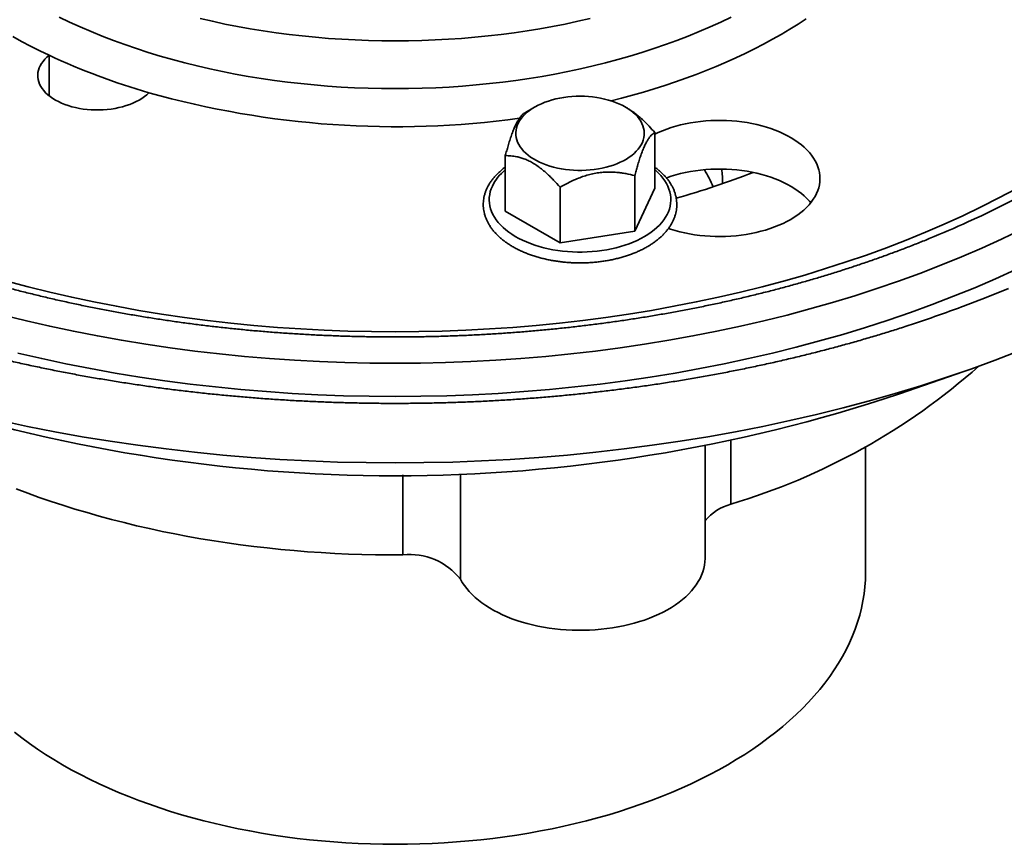
# Model space of a CAD drawing. Units: inches. Extents: x 0.1 to 8.4, y 0.1 to 10.9.
# Drawn here: x 6.5 to 7.5, y 7.4 to 8.3 of the extents above; entities that cross this region are included whole.
import ezdxf

# ---------------------------------------------------------------- set-up
doc = ezdxf.new("R2010")
doc.units = ezdxf.units.IN
doc.header["$MEASUREMENT"] = 0

msp = doc.modelspace()

# ---------------------------------------------------------------- linework, layer by layer
at = {"color": 7, "linetype": 'Continuous', "lineweight": 35}
for p, q in [((6.49230484, 8.20479856), (6.49230484, 8.24733688)), ((7.00182087, 8.19301384), (6.99210195, 8.18740137)), ((7.09926107, 8.19182983), (7.09721078, 8.19301384)), ((7.12793922, 8.16639243), (7.12793922, 8.10808636)), ((6.97109241, 8.14213077), (6.97109241, 8.0838247)), ((7.10692574, 8.12111955), (7.10692574, 8.06281349)), ((7.02850232, 8.10898873), (7.02850232, 8.05068266)), ((7.12793922, 8.10808636), (7.10692574, 8.06281349)), ((7.02850232, 8.05068266), (6.97109241, 8.0838247)), ((7.10692574, 8.06281349), (7.02850232, 8.05068266)), ((7.38472334, 7.8921182), (7.45250236, 7.91571409)), ((7.18076579, 7.7199596), (7.18076579, 7.8377145)), ((7.34915156, 7.70477226), (7.34915156, 7.83664663))]:
    msp.add_line(p, q, dxfattribs=at)
at = {"color": 8, "linetype": 'Continuous', "lineweight": 35}
for p, q in [((7.20769155, 7.84315938), (7.20769155, 7.7765058)), ((6.86355587, 7.80713076), (6.86355587, 7.72327359)), ((6.92402327, 7.80843961), (6.92402327, 7.6977645))]:
    msp.add_line(p, q, dxfattribs=at)
at = {"color": 8, "linetype": 'Continuous', "lineweight": 35, "flags": 128}
for points in [[(6.50272392, 8.28748903), (6.5136541, 8.2822412), (6.52481847, 8.27716032), (6.53620943, 8.2722499), (6.54781914, 8.2675133), (6.55963964, 8.26295375), (6.57166284, 8.25857441), (6.5838805, 8.25437824), (6.59628425, 8.25036814), (6.6088656, 8.24654688), (6.6216159, 8.24291703), (6.63452643, 8.23948111), (6.64758833, 8.23624146), (6.66079266, 8.23320032), (6.67413038, 8.23035975), (6.68759231, 8.22772171), (6.70116926, 8.22528801), (6.71485189, 8.2230603), (6.72863088, 8.22104013), (6.74249675, 8.21922889), (6.75643998, 8.21762779), (6.77045103, 8.21623794), (6.78452032, 8.2150603), (6.79863816, 8.21409568), (6.81279495, 8.21334474), (6.82698091, 8.21280797), (6.84118636, 8.21248577), (6.85540154, 8.21237834), (6.86961671, 8.21248577), (6.88382216, 8.21280797), (6.89800812, 8.21334474), (6.91216491, 8.21409568), (6.92628276, 8.2150603), (6.94035204, 8.21623794), (6.95436309, 8.21762779), (6.96830632, 8.21922889), (6.9821722, 8.22104013), (6.99595118, 8.2230603), (7.00963381, 8.22528801), (7.02321076, 8.22772171), (7.03667269, 8.23035975), (7.05001041, 8.23320032), (7.06321474, 8.23624146), (7.07627664, 8.23948111), (7.08918717, 8.24291703), (7.10193747, 8.24654688), (7.11451882, 8.25036814), (7.12692257, 8.25437824), (7.13914023, 8.25857441), (7.15116344, 8.26295375), (7.16298393, 8.2675133), (7.17459364, 8.2722499), (7.1859846, 8.27716032), (7.19714898, 8.2822412), (7.20807916, 8.28748903)], [(7.06016891, 8.28597904), (7.04715811, 8.28298247), (7.03401591, 8.28018353), (7.02075126, 8.27758416), (7.00737331, 8.27518612), (6.99389119, 8.27299107), (6.98031418, 8.27100051), (6.96665152, 8.26921582), (6.95291265, 8.26763819), (6.93910695, 8.2662687), (6.92524389, 8.26510833), (6.91133294, 8.26415785), (6.89738367, 8.26341789), (6.88340562, 8.26288901), (6.86940839, 8.26257152), (6.85540154, 8.26246569), (6.84139468, 8.26257152), (6.82739745, 8.26288901), (6.8134194, 8.26341789), (6.79947013, 8.26415785), (6.78555918, 8.26510833), (6.77169612, 8.2662687), (6.75789042, 8.26763819), (6.74415155, 8.26921582), (6.73048889, 8.27100051), (6.71691188, 8.27299107), (6.70342976, 8.27518612), (6.69005181, 8.27758416), (6.67678717, 8.28018353), (6.66364496, 8.28298247), (6.65063416, 8.28597904)], [(7.2870018, 8.28552705), (7.27844201, 8.28001599), (7.26967113, 8.27461668), (7.26069349, 8.26933183), (7.25151362, 8.26416406), (7.24213607, 8.25911595), (7.23256554, 8.25419003), (7.22280679, 8.24938875), (7.21286468, 8.24471452), (7.20274421, 8.24016964), (7.19245039, 8.23575642), (7.18198837, 8.23147704), (7.17136339, 8.22733363), (7.16058073, 8.22332826), (7.14964577, 8.21946294), (7.13856398, 8.21573959), (7.12734089, 8.21216008), (7.11598208, 8.20872618), (7.10449325, 8.20543961), (7.0928801, 8.20230202), (7.08214402, 8.19956145)], [(6.49230484, 8.24733688), (6.48246563, 8.25208312), (6.47281251, 8.25695504), (6.46335032, 8.26195023), (6.45408376, 8.26706618)], [(7.12793921, 8.12722643), (7.12897561, 8.12634201), (7.13173149, 8.12379167), (7.13424198, 8.12115829), (7.13649966, 8.11844966), (7.13849773, 8.1156739), (7.14023023, 8.11283931), (7.14169199, 8.10995433), (7.14287865, 8.10702758), (7.14378672, 8.10406777), (7.14441346, 8.10108373), (7.14475697, 8.09808441), (7.14481621, 8.09507875), (7.14459104, 8.0920757), (7.14408217, 8.08908423), (7.14329103, 8.08611325), (7.14222007, 8.08317165), (7.14087244, 8.0802682), (7.13925216, 8.07741157), (7.13736406, 8.07461029), (7.13521383, 8.07187267), (7.13280778, 8.06920698), (7.13015318, 8.06662111), (7.12725794, 8.06412275), (7.12413063, 8.06171942), (7.12078071, 8.05941826), (7.11721812, 8.05722613), (7.11345339, 8.05514961), (7.1094979, 8.05319484), (7.10536341, 8.0513677), (7.10106221, 8.04967363), (7.0966072, 8.04811767), (7.09201168, 8.0467045), (7.08728929, 8.0454383), (7.0824542, 8.04432286), (7.07752077, 8.04336151), (7.07250383, 8.04255712), (7.06741823, 8.0419121), (7.0622792, 8.04142836), (7.05710213, 8.04110736), (7.05190238, 8.04095005), (7.04669547, 8.0409569), (7.04149706, 8.04112786), (7.03632248, 8.04146249), (7.03118734, 8.04195973), (7.0261069, 8.04261811), (7.02109631, 8.04343566), (7.01617058, 8.04440995), (7.01134428, 8.0455381), (7.00663195, 8.0468167), (7.00204763, 8.04824193), (6.99760494, 8.04980957), (6.99331714, 8.05151495), (6.98919706, 8.05335295), (6.98525705, 8.05531807), (6.98150879, 8.05740448), (6.97796346, 8.05960595), (6.97463175, 8.06191588), (6.97152344, 8.06432743), (6.96864796, 8.06683333), (6.96601373, 8.06942618), (6.96362876, 8.0720982), (6.96150013, 8.0748414), (6.95963415, 8.0776476), (6.9580364, 8.08050847), (6.95671166, 8.08341543), (6.95566393, 8.08635982), (6.95489623, 8.08933283), (6.95441095, 8.09232562), (6.95420948, 8.09532925), (6.95429247, 8.09833473), (6.95465962, 8.10133311), (6.95530987, 8.10431547), (6.95624124, 8.10727285), (6.95745102, 8.11019645), (6.95745102, 8.11019645)], [(7.50723296, 8.10743015), (7.48902898, 8.0977158), (7.47039078, 8.08827985), (7.45133108, 8.0791288), (7.43186294, 8.07026892), (7.41199972, 8.06170626), (7.39175504, 8.05344672), (7.37114281, 8.0454959), (7.35017703, 8.03785934), (7.32887223, 8.03054218), (7.30724291, 8.0235495), (7.28530394, 8.01688605), (7.26307032, 8.01055643), (7.24055728, 8.00456499), (7.21778033, 7.99891577), (7.19475499, 7.99361272), (7.17149704, 7.98865942), (7.14802252, 7.98405928), (7.12434741, 7.97981546), (7.100488, 7.97593086), (7.07646062, 7.97240813), (7.05228174, 7.96924971), (7.02796789, 7.96645778), (7.00353578, 7.96403422), (6.9790022, 7.96198067), (6.95438386, 7.9602986), (6.92969772, 7.95898911), (6.90496064, 7.95805313), (6.88018957, 7.95749129), (6.85540154, 7.95730396), (6.83061351, 7.95749129), (6.80584243, 7.95805313), (6.78110535, 7.95898911), (6.75641921, 7.9602986), (6.73180087, 7.96198067), (6.70726729, 7.96403422), (6.68283518, 7.96645778), (6.65852133, 7.96924971), (6.63434246, 7.97240813), (6.61031507, 7.97593086), (6.58645567, 7.97981546), (6.56278055, 7.98405928), (6.53930603, 7.98865942), (6.51604808, 7.99361272), (6.49302275, 7.99891577), (6.47024579, 8.00456499), (6.44773275, 8.01055643)], [(7.51230338, 8.06429091), (7.49194474, 8.05451619), (7.4711498, 8.0450525), (7.44993286, 8.03590629), (7.4283085, 8.02708382), (7.40629144, 8.01859118), (7.38389689, 8.01043413), (7.36114009, 8.00261832), (7.33803672, 7.99514906), (7.31460252, 7.98803152), (7.29085367, 7.9812705), (7.26680635, 7.97487073), (7.24247704, 7.96883653), (7.2178825, 7.96317204), (7.19303953, 7.95788117), (7.16796517, 7.95296753), (7.14267657, 7.94843448), (7.1171911, 7.94428512), (7.0915262, 7.94052233), (7.06569948, 7.93714867), (7.03972861, 7.93416643), (7.01363142, 7.93157771), (6.98742581, 7.92938423), (6.96112966, 7.92758749), (6.93476113, 7.92618876), (6.90833814, 7.92518901), (6.88187891, 7.92458885), (6.85540154, 7.92438874), (6.82892416, 7.92458885), (6.80246493, 7.92518901), (6.77604194, 7.92618876), (6.74967341, 7.92758749), (6.72337726, 7.92938423), (6.69717165, 7.93157771), (6.67107446, 7.93416643), (6.64510359, 7.93714867), (6.61927688, 7.94052233), (6.59361197, 7.94428512), (6.56812651, 7.94843448), (6.5428379, 7.95296753), (6.51776354, 7.95788117), (6.49292057, 7.96317204), (6.46832603, 7.96883653), (6.44399673, 7.97487073)], [(7.50677044, 8.02263915), (7.48549118, 8.01295503), (7.46378008, 8.0035958), (7.44165208, 7.99456783), (7.41912226, 7.98587738), (7.39620608, 7.97753036), (7.37291924, 7.96953251), (7.34927778, 7.96188929), (7.32529778, 7.95460598), (7.30099575, 7.9476875), (7.27638838, 7.94113865), (7.25149246, 7.9349639), (7.22632507, 7.92916748), (7.20090346, 7.92375337), (7.17524509, 7.9187253), (7.14936748, 7.91408667), (7.12328839, 7.90984069), (7.09702574, 7.90599026), (7.07059747, 7.90253802), (7.04402178, 7.89948633), (7.01731679, 7.89683728), (6.99050075, 7.89459273), (6.96359221, 7.89275414), (6.93660951, 7.89132285), (6.90957107, 7.89029977), (6.88249561, 7.88968566), (6.85540154, 7.88948091), (6.82830746, 7.88968566), (6.801232, 7.89029977), (6.77419356, 7.89132285), (6.74721087, 7.89275414), (6.72030232, 7.89459273), (6.69348629, 7.89683728), (6.6667813, 7.89948633), (6.6402056, 7.90253802), (6.61377733, 7.90599026), (6.58751468, 7.90984069), (6.56143559, 7.91408667), (6.53555798, 7.9187253), (6.50989961, 7.92375337), (6.484478, 7.92916748), (6.45931061, 7.9349639)], [(7.45003491, 7.9834314), (7.45183828, 7.98410601), (7.47567562, 7.99330084), (7.49908792, 8.00285271)]]:
    msp.add_lwpolyline(points, dxfattribs=at)
at = {"color": 7, "linetype": 'Continuous', "lineweight": 35, "flags": 128}
for points in [[(6.49230484, 8.24733688), (6.48992748, 8.24531597), (6.48779243, 8.24320682), (6.48590949, 8.24101908), (6.48428731, 8.23876281), (6.48293334, 8.23644836), (6.48185375, 8.23408631), (6.48105352, 8.23168751), (6.48053628, 8.22926293), (6.48030446, 8.22682372), (6.48035905, 8.22438103), (6.48069985, 8.22194608), (6.4813253, 8.21953004), (6.48223253, 8.21714395), (6.48341735, 8.21479878), (6.48487433, 8.21250525), (6.48659684, 8.21027391), (6.48857694, 8.20811497), (6.49080555, 8.20603832), (6.49327251, 8.2040535), (6.49596643, 8.20216959), (6.49887498, 8.20039521), (6.5019849, 8.19873855), (6.50528186, 8.19720716), (6.50875078, 8.19580808), (6.51237576, 8.19454772), (6.51614012, 8.19343183), (6.52002666, 8.19246555), (6.5240176, 8.19165334), (6.52809456, 8.19099887), (6.53223889, 8.19050516), (6.53643161, 8.19017448), (6.54065347, 8.19000834), (6.54488512, 8.19000749), (6.5491072, 8.19017197), (6.5533003, 8.19050099), (6.55744523, 8.19099306), (6.56152296, 8.1916459), (6.56551485, 8.19245656), (6.56940254, 8.19342129), (6.57316825, 8.19453568), (6.5767947, 8.19579461), (6.58026528, 8.19719232), (6.58356406, 8.1987224), (6.58667593, 8.20037784), (6.5895866, 8.20215104), (6.59228281, 8.20403389), (6.59475207, 8.20601773), (6.59698317, 8.2080935)], [(7.06697057, 8.20309471), (7.07115057, 8.20236362), (7.07523985, 8.20147784), (7.07922124, 8.20044111), (7.083078, 8.19925778), (7.08679401, 8.19793285), (7.09035368, 8.1964718), (7.09374204, 8.19488079), (7.0969449, 8.19316652), (7.09994882, 8.19133615), (7.10274123, 8.18939739), (7.10531041, 8.18735832), (7.10764555, 8.18522755), (7.10973687, 8.18301397), (7.11157558, 8.18072689), (7.11315399, 8.17837593), (7.1144655, 8.17597088), (7.11550458, 8.17352188), (7.11626693, 8.17103917), (7.11674923, 8.16853319), (7.11694954, 8.16601446), (7.11686704, 8.16349352), (7.11650201, 8.16098094), (7.1158561, 8.15848725), (7.11493183, 8.15602296), (7.11373325, 8.15359836), (7.11226527, 8.15122365), (7.11053418, 8.14890874), (7.10854706, 8.14666342), (7.10631241, 8.14449702), (7.10383953, 8.14241868), (7.10113874, 8.14043711), (7.09822144, 8.13856063), (7.09509989, 8.13679709), (7.09178718, 8.13515387), (7.08829707, 8.13363791), (7.08464438, 8.13225553), (7.08084429, 8.13101257), (7.07691281, 8.12991419), (7.07286647, 8.12896504), (7.06872212, 8.12816909), (7.06449727, 8.12752963), (7.06020953, 8.12704945), (7.05587698, 8.12673044), (7.05151775, 8.12657401), (7.04715007, 8.12658082), (7.04279235, 8.12675084), (7.0384628, 8.12708332), (7.03417967, 8.12757688), (7.02996084, 8.12822946), (7.02582401, 8.12903834), (7.02178657, 8.13000008), (7.01786543, 8.13111068), (7.01407703, 8.13236551), (7.01043733, 8.13375922), (7.00696143, 8.13528605), (7.00366409, 8.13693955), (7.00055906, 8.1387128), (6.99765941, 8.14059834), (6.99497719, 8.14258832), (6.99252375, 8.14467433), (6.99030938, 8.14684764), (6.98834337, 8.14909913), (6.98663387, 8.15141937), (6.98518814, 8.15379867), (6.98401222, 8.15622695), (6.98311108, 8.15869408), (6.98248841, 8.16118973), (6.9821469, 8.1637034), (6.98208797, 8.16622457), (6.98231185, 8.16874266), (6.98281761, 8.17124709), (6.98360309, 8.17372738), (6.98466509, 8.17617312), (6.98599905, 8.17857404), (6.98759945, 8.18092006), (6.98945955, 8.18320138), (6.99157151, 8.1854084), (6.99392655, 8.18753187), (6.99651471, 8.18956289), (6.99932522, 8.19149294), (7.0023462, 8.1933139), (7.00556506, 8.19501819), (7.00896826, 8.1965986), (7.01254153, 8.19804853), (7.01626988, 8.19936188), (7.02013766, 8.20053316), (7.02412868, 8.20155748), (7.02822617, 8.20243049), (7.03241296, 8.20314856), (7.03667151, 8.20370867), (7.04098392, 8.20410849), (7.0453321, 8.20434631), (7.04969786, 8.20442116), (7.05406282, 8.2043327), (7.05840872, 8.20408133), (7.06271734, 8.20366809), (7.06697057, 8.20309471)], [(7.14231688, 8.0657416), (7.14443252, 8.06504024), (7.14927834, 8.06357043), (7.15424979, 8.06224774), (7.15933341, 8.06107572), (7.16451548, 8.06005759), (7.16978208, 8.05919601), (7.17511909, 8.05849333), (7.18051202, 8.05795146), (7.18594636, 8.05757186), (7.19140751, 8.05735556), (7.19688076, 8.05730309), (7.20235135, 8.05741463), (7.20780457, 8.05768988), (7.21322566, 8.05812811), (7.2186001, 8.05872811), (7.22391336, 8.05948827), (7.22915115, 8.06040656), (7.23429937, 8.06148047), (7.23934409, 8.06270717), (7.24427182, 8.06408329), (7.24906918, 8.06560519), (7.25372334, 8.0672687), (7.25822167, 8.06906939), (7.26255216, 8.07100237), (7.26670305, 8.07306246), (7.27066324, 8.07524409), (7.27442197, 8.07754143), (7.27796919, 8.07994823), (7.28129535, 8.08245803), (7.28439139, 8.08506411), (7.2872491, 8.08775938), (7.28986065, 8.09053665), (7.29221912, 8.09338837), (7.29431811, 8.0963069), (7.29615201, 8.09928434), (7.29771577, 8.10231273), (7.29900524, 8.10538389), (7.30001703, 8.1084895), (7.30074827, 8.11162126), (7.30119707, 8.11477071), (7.30136224, 8.11792933), (7.30124325, 8.12108867), (7.30084052, 8.12424016), (7.30015507, 8.12737537), (7.29918874, 8.13048583), (7.29794419, 8.13356313), (7.29642474, 8.13659902), (7.29463447, 8.13958532), (7.2925782, 8.14251398), (7.29026148, 8.14537711), (7.28769059, 8.14816697), (7.28487245, 8.15087606), (7.28181458, 8.15349711), (7.27852526, 8.15602304), (7.27501333, 8.15844705), (7.27128827, 8.16076262), (7.26736014, 8.16296348), (7.26323952, 8.1650437), (7.25893745, 8.16699773), (7.25446555, 8.16882026), (7.24983594, 8.17050636), (7.24506097, 8.17205156), (7.24015353, 8.17345167), (7.23512691, 8.17470287), (7.22999457, 8.17580186), (7.22477039, 8.17674563), (7.21946842, 8.17753165), (7.21410297, 8.17815781), (7.20868844, 8.17862243), (7.2032395, 8.17892421), (7.19777072, 8.17906242), (7.19229691, 8.17903661), (7.18683278, 8.17884689), (7.18139302, 8.1784938), (7.17599237, 8.17797823), (7.17064537, 8.17730156), (7.16536634, 8.17646568), (7.16016954, 8.17547281), (7.15506895, 8.17432563), (7.15007839, 8.17302719), (7.14521121, 8.17158104), (7.14048058, 8.16999107), (7.13589922, 8.16826153), (7.13147948, 8.16639709), (7.12793923, 8.16474924)], [(7.14007627, 8.11881245), (7.14048058, 8.1189573), (7.14521121, 8.12054728), (7.15007839, 8.12199343), (7.15506895, 8.12329186), (7.16016954, 8.12443904), (7.16536634, 8.12543191), (7.17064537, 8.1262678), (7.17599237, 8.12694446), (7.18139302, 8.12746003), (7.18683278, 8.12781313), (7.19229691, 8.12800284), (7.19777072, 8.12802865), (7.2032395, 8.12789045), (7.20868844, 8.12758866), (7.21410297, 8.12712404), (7.21946842, 8.12649789), (7.22477039, 8.12571187), (7.22999457, 8.12476809), (7.23512691, 8.1236691), (7.24015353, 8.1224179), (7.24506097, 8.12101779), (7.24983594, 8.1194726), (7.25446555, 8.11778649), (7.25893745, 8.11596396), (7.26323952, 8.11400993), (7.26736014, 8.11192971), (7.27128827, 8.10972885), (7.27501333, 8.10741328), (7.27852526, 8.10498927), (7.28181458, 8.10246334), (7.28487245, 8.09984229), (7.28769059, 8.09713321), (7.29026148, 8.09434334), (7.29165401, 8.09266936)], [(6.44103859, 7.86415735), (6.46943734, 7.85810917), (6.49810062, 7.85249224), (6.52700883, 7.84731039), (6.55614201, 7.84256713), (6.58548032, 7.83826576), (6.61500365, 7.83440923), (6.64469172, 7.83100018), (6.6745242, 7.82804091), (6.70448061, 7.82553346), (6.73454052, 7.82347959), (6.76468319, 7.82188066), (6.79488809, 7.82073776), (6.82513442, 7.82005175), (6.85540154, 7.81982299), (6.88566866, 7.82005175), (6.91591498, 7.82073776), (6.94611988, 7.82188066), (6.97626255, 7.82347959), (7.00632246, 7.82553346), (7.03627887, 7.82804091), (7.06611136, 7.83100018), (7.09579942, 7.83440923), (7.12532275, 7.83826576), (7.15466106, 7.84256713), (7.18379424, 7.84731039), (7.21270246, 7.85249224), (7.24136573, 7.85810917), (7.26976448, 7.86415735), (7.29787925, 7.87063257), (7.32569078, 7.87753046), (7.35318001, 7.88484626), (7.38032806, 7.89257493), (7.40711636, 7.90071125), (7.43352652, 7.90924958), (7.45954051, 7.91818406), (7.48514043, 7.92750861), (7.51030875, 7.93721683)], [(6.4577821, 7.79252201), (6.46978642, 7.78801874), (6.48194375, 7.78365441), (6.49424918, 7.7794307), (6.50669797, 7.77534935), (6.51928507, 7.77141194), (6.53200552, 7.76762002), (6.54485423, 7.7639751), (6.55782622, 7.76047867), (6.57091625, 7.75713208), (6.58411913, 7.75393665), (6.59742964, 7.75089366), (6.61084246, 7.74800432), (6.62435239, 7.74526979), (6.63795392, 7.74269113), (6.65164172, 7.74026934), (6.66541038, 7.73800545), (6.67925444, 7.73590033), (6.69316834, 7.73395478), (6.70714663, 7.73216962), (6.72118374, 7.73054552), (6.73527407, 7.72908314), (6.74941209, 7.72778307), (6.76359213, 7.72664581), (6.77780863, 7.72567182), (6.79205591, 7.72486149), (6.8063283, 7.72421512), (6.82062017, 7.723733), (6.83492583, 7.7234153), (6.84923961, 7.72326214), (6.86355587, 7.72327359)], [(6.92402327, 7.6977645), (6.92594716, 7.69441928), (6.92813845, 7.69112932), (6.93059241, 7.68790172), (6.93330375, 7.68474353), (6.93626658, 7.68166155), (6.93947452, 7.67866243), (6.94292057, 7.6757527), (6.9465973, 7.67293865), (6.95049681, 7.67022633), (6.95461059, 7.66762166), (6.95892971, 7.66513026), (6.96344491, 7.66275751), (6.96814643, 7.66050854), (6.97302396, 7.65838824), (6.97806707, 7.65640118), (6.9832648, 7.6545517), (6.98860585, 7.65284375), (6.9940788, 7.65128103), (6.99967166, 7.64986698), (7.00537242, 7.6486046), (7.0111687, 7.64749663), (7.017048, 7.64654549), (7.02299756, 7.64575321), (7.02900445, 7.64512155), (7.0350558, 7.64465181), (7.04113841, 7.64434507), (7.04723913, 7.64420198), (7.05334482, 7.64422282), (7.05944222, 7.64440757), (7.06551807, 7.64475585), (7.07155939, 7.64526685), (7.07755292, 7.64593951), (7.08348583, 7.64677235), (7.08934519, 7.64776359), (7.0951184, 7.64891104), (7.10079285, 7.65021229), (7.10635638, 7.65166443), (7.11179687, 7.65326442), (7.11710259, 7.65500872), (7.12226208, 7.6568936), (7.12726408, 7.65891495), (7.13209785, 7.66106842), (7.13675288, 7.66334932), (7.14121913, 7.66575275), (7.14548697, 7.66827346), (7.14954708, 7.67090606), (7.15339067, 7.67364482), (7.1570095, 7.67648379), (7.16039569, 7.67941686), (7.16354193, 7.68243765), (7.16644139, 7.68553966), (7.16908783, 7.68871615), (7.17147552, 7.69196024), (7.17359922, 7.69526495), (7.1754544, 7.6986231), (7.17703706, 7.70202743), (7.17834374, 7.70547055), (7.17937157, 7.70894505), (7.18011844, 7.71244337), (7.18058266, 7.71595795), (7.18076322, 7.71948119), (7.18076579, 7.7199596)], [(6.4559494, 7.53723242), (6.46368331, 7.53125345), (6.47168572, 7.52539342), (6.4799511, 7.51965632), (6.48847378, 7.51404608), (6.49724794, 7.50856656), (6.50626755, 7.5032215), (6.51552647, 7.49801459), (6.5250183, 7.49294937), (6.53473657, 7.48802934), (6.5446746, 7.48325784), (6.55482557, 7.47863815), (6.56518257, 7.47417345), (6.57573846, 7.46986679), (6.58648601, 7.46572112), (6.59741787, 7.46173929), (6.60852653, 7.457924), (6.61980439, 7.45427791), (6.63124371, 7.45080349), (6.64283668, 7.44750314), (6.65457533, 7.4443791), (6.66645158, 7.4414335), (6.67845737, 7.43866841), (6.6905844, 7.43608568), (6.70282441, 7.4336871), (6.71516896, 7.43147431), (6.72760964, 7.42944881), (6.74013788, 7.42761201), (6.75274514, 7.42596517), (6.76542273, 7.4245094), (6.77816202, 7.42324572), (6.79095424, 7.42217498), (6.8037906, 7.42129791), (6.81666234, 7.42061513), (6.82956066, 7.42012709), (6.84247667, 7.41983413), (6.85540154, 7.41973644), (6.86832641, 7.41983413), (6.88124241, 7.42012709), (6.89414073, 7.42061513), (6.90701247, 7.42129791), (6.91984883, 7.42217498), (6.93264105, 7.42324572), (6.94538034, 7.4245094), (6.95805793, 7.42596517), (6.97066519, 7.42761201), (6.98319343, 7.42944881), (6.99563412, 7.43147431), (7.00797866, 7.4336871), (7.02021867, 7.43608568), (7.0323457, 7.43866841), (7.04435149, 7.4414335), (7.05622774, 7.4443791), (7.06796639, 7.44750314), (7.07955936, 7.45080349), (7.09099869, 7.45427791), (7.10227655, 7.457924), (7.1133852, 7.46173929), (7.12431706, 7.46572112), (7.13506461, 7.46986679), (7.14562051, 7.47417345), (7.1559775, 7.47863815), (7.16612848, 7.48325784), (7.1760665, 7.48802934), (7.18578478, 7.49294937), (7.1952766, 7.49801459), (7.20453552, 7.5032215), (7.21355513, 7.50856656), (7.2223293, 7.51404608), (7.23085197, 7.51965632), (7.23911735, 7.52539342), (7.24711976, 7.53125345), (7.25485367, 7.53723242), (7.26231383, 7.5433262), (7.26949513, 7.54953063), (7.27639261, 7.55584146), (7.28300159, 7.56225435), (7.2893175, 7.56876492), (7.29533602, 7.5753687), (7.30105301, 7.58206118), (7.3064646, 7.58883776), (7.31156707, 7.59569377), (7.31635687, 7.60262457), (7.32083078, 7.60962535), (7.32498568, 7.61669136), (7.32881877, 7.62381772), (7.33232742, 7.63099957), (7.3355092, 7.63823197), (7.33836191, 7.64550999), (7.34088366, 7.6528286), (7.34307264, 7.66018284), (7.34492743, 7.66756763), (7.34644673, 7.6749779), (7.34762946, 7.6824086), (7.34847486, 7.68985464), (7.34898233, 7.69731089), (7.34915156, 7.70477226)]]:
    msp.add_lwpolyline(points, dxfattribs=at)
at = {"color": 7, "linetype": 'Continuous', "lineweight": 35}
for centre, radius, start, end in [((6.79375535, 8.89219823), 0.71184169, 244.94552764, 253.95293476), ((6.91231618, 8.942533), 0.87794306, 285.74070244, 291.29508338), ((7.05708924, 8.0528646), 0.14370407, 23.16751264, 31.21613157), ((7.08404439, 8.11302835), 0.11510711, 359.8694772, 7.48555311), ((6.99455047, 9.08268038), 1.11069428, 292.29707713, 294.57987667), ((6.95638916, 9.30690026), 1.41253529, 288.28096031, 290.45520625), ((7.01077587, 8.43741383), 0.68961962, 286.59127696, 311.54011769), ((6.85540154, 9.48137283), 1.67508563, 251.57899592, 288.42100408), ((7.22177597, 7.72515766), 0.05324474, 105.338562, 140.37362431), ((6.87089734, 7.65625469), 0.06741981, 38.00219988, 96.25143588)]:
    msp.add_arc(centre, radius, start, end, dxfattribs=at)
at = {"color": 8, "linetype": 'Continuous', "lineweight": 35}
for centre, radius, start, end in [((6.85593977, 9.13050503), 0.95807179, 254.3185146, 277.80257452), ((7.1103833, 8.85067856), 0.85157976, 293.98559923, 310.80760886), ((7.00354611, 8.08725176), 0.05148997, 129.07166146, 153.53732011)]:
    msp.add_arc(centre, radius, start, end, dxfattribs=at)
at = {"color": 7, "linetype": 'Continuous', "lineweight": 35}
for points, knots in [([(6.99210591, 8.18740363), (6.99150332, 8.18702103), (6.99029829, 8.18625592), (6.9884885, 8.18459212), (6.98669263, 8.1824861), (6.98491801, 8.17991603), (6.9831165, 8.17679915), (6.98127626, 8.1730505), (6.97941282, 8.16861269), (6.97754294, 8.16357032), (6.97570692, 8.15809261), (6.97402441, 8.15261188), (6.97248763, 8.14727467), (6.9715575, 8.14384547), (6.97109241, 8.14213077)], [0, 0, 0, 0, 0.091397702, 0.1827720312, 0.2653601486, 0.3482563851, 0.4310437931, 0.5134829992, 0.5995143924, 0.6859176176, 0.7724611824, 0.8586847232, 0.9293382982, 1, 1, 1, 1]), ([(7.12793922, 8.16639243), (7.12598986, 8.16859503), (7.12209204, 8.17299922), (7.1166312, 8.17847659), (7.11167949, 8.18295625), (7.10729061, 8.18650498), (7.10313289, 8.18951384), (7.10044206, 8.19109322), (7.09924187, 8.19179767)], [0, 0, 0, 0, 0.2161969588, 0.4322939501, 0.5814894415, 0.7308678611, 0.8799594464, 1, 1, 1, 1]), ([(7.10692574, 8.12111955), (7.10739032, 8.12283249), (7.10832042, 8.12626185), (7.10984932, 8.13156989), (7.1115122, 8.13699982), (7.1133353, 8.14246662), (7.11521446, 8.14753396), (7.11708987, 8.15199114), (7.11892214, 8.15574303), (7.12071446, 8.15887191), (7.12249759, 8.16144989), (7.12430999, 8.163567), (7.12613042, 8.16524406), (7.12733544, 8.1660091), (7.12793922, 8.16639243)], [0, 0, 0, 0, 0.0705782732, 0.1413009449, 0.2263292925, 0.3113316101, 0.3989345507, 0.4865159938, 0.5678042712, 0.6491034977, 0.7331620157, 0.8172464775, 0.9084300145, 1, 1, 1, 1]), ([(6.97109241, 8.14213077), (6.97304176, 8.1420826), (6.97693959, 8.14198629), (6.98240043, 8.14115993), (6.98735218, 8.13991906), (6.99174095, 8.1384121), (6.99623306, 8.13643285), (7.00079898, 8.13393113), (7.00545275, 8.13089059), (7.01010871, 8.12734445), (7.01439109, 8.12365231), (7.01825215, 8.1199967), (7.02289428, 8.11531129), (7.02625518, 8.11152217), (7.02850232, 8.10898873)], [0, 0, 0, 0, 0.1080671521, 0.2160855387, 0.2906619368, 0.3653297728, 0.4398533739, 0.516666077, 0.5934815444, 0.6728396304, 0.7522176884, 0.8138859905, 0.8755622331, 1, 1, 1, 1]), ([(6.95178191, 8.1077244), (6.95153006, 8.10716356), (6.95082816, 8.10560052), (6.94987301, 8.10299524), (6.94899497, 8.09990953), (6.94837788, 8.09680538), (6.94801699, 8.09369389), (6.94791196, 8.09058233), (6.94806094, 8.08747816), (6.9484623, 8.08438817), (6.94911444, 8.08131887), (6.95001598, 8.07827624), (6.95116571, 8.07526603), (6.95256254, 8.07229437), (6.95420488, 8.06936782), (6.95609036, 8.0664939), (6.9582157, 8.06368015), (6.96057631, 8.06093492), (6.96316627, 8.0582664), (6.96597846, 8.05568241), (6.9690046, 8.05319076), (6.97223575, 8.05079824), (6.97566224, 8.04851143), (6.97927398, 8.04633578), (6.98306049, 8.0442768), (6.98701112, 8.04233876), (6.99111517, 8.04052601), (6.99536187, 8.03884204), (6.99974035, 8.03729022), (7.00423959, 8.03587343), (7.0088484, 8.03459444), (7.01355544, 8.03345573), (7.01834921, 8.03245941), (7.02321801, 8.0316074), (7.02815013, 8.03090126), (7.03313361, 8.03034245), (7.03815645, 8.02993194), (7.04320657, 8.0296706), (7.04827178, 8.02955896), (7.05333991, 8.02959704), (7.0583987, 8.029785), (7.06343596, 8.03012231), (7.06843955, 8.0306084), (7.07339747, 8.03124213), (7.07829781, 8.03202247), (7.08312875, 8.03294785), (7.08787869, 8.03401657), (7.0925362, 8.03522644), (7.09708998, 8.03657548), (7.10152902, 8.03806105), (7.10584241, 8.03968041), (7.11001941, 8.04143091), (7.11404976, 8.04330901), (7.11792295, 8.04531167), (7.12162887, 8.04743503), (7.12515755, 8.04967514), (7.12849882, 8.05202751), (7.13164276, 8.05448698), (7.13457943, 8.05704804), (7.13729968, 8.05970415), (7.13979412, 8.06244804), (7.1420547, 8.06527169), (7.14407369, 8.06816604), (7.14584497, 8.07112134), (7.1473636, 8.07412726), (7.14862621, 8.07717362), (7.14963094, 8.08025013), (7.1503776, 8.08334721), (7.15086653, 8.08645597), (7.15109903, 8.08956841), (7.15107679, 8.09267725), (7.15080122, 8.09577521), (7.15027409, 8.09885565), (7.14949698, 8.10191236), (7.14847101, 8.10493947), (7.14719741, 8.10793123), (7.14567745, 8.11088117), (7.14391307, 8.1137823), (7.14190689, 8.11662711), (7.13966338, 8.11940769), (7.1371861, 8.12211491), (7.13448781, 8.12474433), (7.13155284, 8.12727467), (7.12936142, 8.12903752), (7.12809466, 8.12992285), (7.12793925, 8.13003146)], [0, 0, 0, 0, 0.0067340985, 0.0187675036, 0.0307313527, 0.0426161102, 0.0544361607, 0.0662110236, 0.0779635933, 0.0897134634, 0.1014817002, 0.1132907116, 0.1251595751, 0.1371025017, 0.1491278937, 0.1612382305, 0.1734306375, 0.1856975379, 0.1980285318, 0.2104114648, 0.2228337644, 0.2352841076, 0.2477524378, 0.2602303197, 0.2727110957, 0.2851890377, 0.2976613733, 0.3101260363, 0.322581939, 0.3350289159, 0.3474671107, 0.3598967648, 0.3723184419, 0.3847333613, 0.3971421307, 0.4095460181, 0.4219461054, 0.4343433866, 0.4467391095, 0.4591343375, 0.4715301491, 0.4839275079, 0.496327499, 0.5087314841, 0.5211404979, 0.5335556055, 0.5459780935, 0.5584088897, 0.5708490855, 0.5832995018, 0.5957607738, 0.6082332296, 0.6207169304, 0.6332112866, 0.6457147938, 0.6582252913, 0.6707388137, 0.6832483447, 0.6957465255, 0.7082235186, 0.7206679691, 0.7330668006, 0.7454065935, 0.7576743909, 0.7698597987, 0.7819565798, 0.7939636625, 0.8058864077, 0.8177366616, 0.8295314013, 0.8412920608, 0.8530419163, 0.8647979723, 0.8765839266, 0.8884208626, 0.9003254439, 0.9123089007, 0.924376867, 0.9365291223, 0.9487599201, 0.9610603348, 0.973418855, 0.985823033, 0.9982606831, 1, 1, 1, 1]), ([(6.97109241, 8.13001802), (6.97037633, 8.12949609), (6.96856867, 8.12817853), (6.96589701, 8.12594469), (6.96306139, 8.12333868), (6.96045473, 8.12063666), (6.95807605, 8.11785196), (6.95593505, 8.11499194), (6.95404172, 8.11206517), (6.95269105, 8.1096322), (6.95199535, 8.1081723), (6.95178191, 8.1077244)], [0, 0, 0, 0, 0.0817067029, 0.2062602717, 0.3306531529, 0.4547812732, 0.5785213013, 0.7017406275, 0.8243046278, 0.9460965187, 1, 1, 1, 1]), ([(7.02850232, 8.10898873), (7.03116522, 8.11047779), (7.03648977, 8.11345523), (7.04394937, 8.11693533), (7.05071359, 8.11959928), (7.05670875, 8.12155332), (7.06284511, 8.12311645), (7.06908224, 8.12421542), (7.07543943, 8.12484477), (7.08179957, 8.12497029), (7.08764943, 8.12465515), (7.09292375, 8.12404438), (7.09926499, 8.12301967), (7.10385608, 8.12188093), (7.10692574, 8.12111955)], [0, 0, 0, 0, 0.1080679196, 0.2160855695, 0.2906618865, 0.3653293889, 0.439853486, 0.5166660453, 0.5934813591, 0.6728395063, 0.7522172884, 0.8138863936, 0.8755619675, 1, 1, 1, 1]), ([(7.41606431, 8.05508277), (7.41585675, 8.05499623), (7.4114803, 8.05317141), (7.40279552, 8.04971434), (7.39000299, 8.04472166), (7.37704999, 8.03985877), (7.36396165, 8.03511062), (7.35073571, 8.03048309), (7.33737711, 8.02597637), (7.3238891, 8.02159211), (7.31027533, 8.01733142), (7.2965394, 8.01319584), (7.28268495, 8.00918633), (7.2687157, 8.00530439), (7.2546354, 8.00155086), (7.24044784, 7.99792711), (7.22615669, 7.99443416), (7.21176594, 7.99107288), (7.19727932, 7.98784445), (7.18270082, 7.98474971), (7.16803423, 7.9817898), (7.15328358, 7.97896533), (7.1384528, 7.97627734), (7.12354588, 7.97372644), (7.10856681, 7.97131357), (7.09351962, 7.96903925), (7.07840836, 7.96690434), (7.06323707, 7.96490926), (7.04800984, 7.9630549), (7.03273075, 7.96134153), (7.01740396, 7.95976978), (7.00203355, 7.95834008), (6.98662364, 7.95705287), (6.97117838, 7.95590854), (6.95570197, 7.95490736), (6.94019852, 7.95404971), (6.92467224, 7.95333576), (6.90912726, 7.9527658), (6.89356782, 7.95233989), (6.87799806, 7.95205841), (6.86242218, 7.95192104), (6.84684437, 7.95192831), (6.83126885, 7.95207969), (6.81569976, 7.95237554), (6.80014137, 7.95281565), (6.78459782, 7.95339975), (6.76907332, 7.9541279), (6.75357202, 7.95499978), (6.73809811, 7.95601513), (6.72265572, 7.95717358), (6.70724906, 7.95847501), (6.69188222, 7.95991877), (6.67655938, 7.96150464), (6.66128462, 7.96323195), (6.6460621, 7.96510052), (6.63089584, 7.96710943), (6.61578999, 7.96925832), (6.60074862, 7.97154654), (6.58577569, 7.9739732), (6.57087526, 7.97653788), (6.5560514, 7.97923972), (6.54130799, 7.98207779), (6.52664909, 7.98505137), (6.5120786, 7.98815964), (6.49760038, 7.99140144), (6.48321842, 7.99477617), (6.46893644, 7.99828244), (6.45475841, 8.00191946), (6.44068807, 8.00568607), (6.42672919, 8.00958107), (6.41288554, 8.01360352), (6.3991607, 8.0177519), (6.38555852, 8.02202523), (6.37208249, 8.02642212), (6.35873627, 8.03094131), (6.34552326, 8.03558118), (6.33244782, 8.0403412), (6.31950995, 8.04521718), (6.30672612, 8.0502175), (6.29682906, 8.05418909), (6.29124551, 8.05653187), (6.28982159, 8.05712932)], [0, 0, 0, 0, 0.0006419569, 0.0135363183, 0.0264324567, 0.0393303915, 0.052230163, 0.0651317135, 0.0780350712, 0.0909401772, 0.1038470445, 0.1167556277, 0.1296658928, 0.1425778326, 0.1554913556, 0.1684064277, 0.1813230655, 0.1942411749, 0.2071607019, 0.2200815814, 0.2330038235, 0.2459273102, 0.2588520031, 0.271777863, 0.2847048244, 0.297632818, 0.3105617696, 0.3234916882, 0.3364224627, 0.3493540397, 0.3622863419, 0.3752192993, 0.3881529189, 0.4010870995, 0.414021763, 0.4269568322, 0.4398922943, 0.4528280986, 0.4657640887, 0.4787002738, 0.4916366258, 0.5045729876, 0.5175093749, 0.5304456738, 0.5433818564, 0.5563177604, 0.5692534414, 0.5821887705, 0.5951237036, 0.6080581866, 0.6209921537, 0.6339255036, 0.6468582562, 0.6597902583, 0.672721492, 0.6856519377, 0.6985814511, 0.7115100122, 0.7244375554, 0.7373640633, 0.7502894146, 0.7632135728, 0.7761364736, 0.7890580781, 0.8019783177, 0.8148971285, 0.8278145087, 0.8407303362, 0.8536445786, 0.8665572032, 0.8794681683, 0.8923774267, 0.9052849387, 0.9181906472, 0.9310945662, 0.9439966084, 0.9568968024, 0.9697950887, 0.9826914918, 0.9955859658, 1, 1, 1, 1]), ([(7.39954671, 7.96570191), (7.39659432, 7.9647247), (7.38888567, 7.96217322), (7.37627803, 7.95818646), (7.36174303, 7.95372734), (7.34708203, 7.9493991), (7.33230557, 7.94519594), (7.31741522, 7.94112068), (7.302415, 7.93717413), (7.2873083, 7.93335732), (7.27209877, 7.92967147), (7.25679004, 7.92611717), (7.24138571, 7.92269569), (7.22588939, 7.91940786), (7.21030486, 7.91625442), (7.19463573, 7.91323634), (7.17888581, 7.91035434), (7.16305879, 7.90760914), (7.14715847, 7.90500169), (7.13118856, 7.9025324), (7.11515296, 7.9002021), (7.09905543, 7.8980113), (7.08289982, 7.89596066), (7.06668996, 7.89405066), (7.05042974, 7.89228183), (7.034123, 7.89065462), (7.01777366, 7.88916944), (7.00138556, 7.88782674), (6.98496264, 7.88662665), (6.96850879, 7.88557), (6.95202801, 7.88465639), (6.93552412, 7.88388662), (6.91900112, 7.88326056), (6.90246291, 7.88277864), (6.88591346, 7.88244071), (6.86935669, 7.88224695), (6.85279656, 7.88219751), (6.83623702, 7.88229233), (6.81968202, 7.88253148), (6.80313553, 7.88291475), (6.78660147, 7.883442), (6.77008378, 7.88411333), (6.75358641, 7.88492843), (6.73711329, 7.885887), (6.72066837, 7.88698901), (6.70425553, 7.88823387), (6.68787868, 7.88962157), (6.67154175, 7.89115158), (6.6552486, 7.89282349), (6.63900319, 7.89463688), (6.6228093, 7.89659137), (6.60667082, 7.89868625), (6.59059162, 7.90092117), (6.57457549, 7.90329544), (6.55862626, 7.90580854), (6.54274773, 7.90845959), (6.52694367, 7.91124808), (6.51121787, 7.91417329), (6.49557408, 7.91723432), (6.48001598, 7.92043049), (6.46454727, 7.92376071), (6.44917169, 7.92722453), (6.43389283, 7.93082054), (6.41871437, 7.93454832), (6.40363984, 7.93840628), (6.38867297, 7.94239397), (6.373817, 7.94650983), (6.3590762, 7.95075344), (6.34445175, 7.95512165), (6.32995561, 7.95962123), (6.31797596, 7.96344834), (6.31087815, 7.96582188), (6.3085241, 7.96660909)], [0, 0, 0, 0, 0.0089667489, 0.0234120576, 0.037859291, 0.0523084284, 0.0667594275, 0.0812122518, 0.0956668763, 0.1101232471, 0.1245812735, 0.1390409509, 0.1535022162, 0.1679650376, 0.1824293069, 0.1968950258, 0.2113620843, 0.2258304585, 0.2403000363, 0.2547708515, 0.269242752, 0.2837157418, 0.2981896605, 0.312664592, 0.3271403311, 0.3416168947, 0.3560941697, 0.3705721653, 0.3850507928, 0.3995299118, 0.4140095425, 0.4284895471, 0.4429699528, 0.4574505975, 0.4719315066, 0.4864125273, 0.5008936876, 0.5153748365, 0.5298559133, 0.5443368996, 0.5588176429, 0.5732981685, 0.5877784057, 0.6022581438, 0.6167375335, 0.6312163055, 0.6456945492, 0.660172176, 0.674649017, 0.6891250862, 0.7036003118, 0.718074647, 0.7325479583, 0.7470202739, 0.7614914733, 0.7759615007, 0.7904303301, 0.8048978214, 0.819363952, 0.8338287262, 0.8482920042, 0.8627537049, 0.8772138812, 0.8916723619, 0.9061291629, 0.9205842227, 0.9350374789, 0.9494888651, 0.9639383483, 0.9783859021, 0.9928314949, 1, 1, 1, 1])]:
    msp.add_open_spline(points, degree=3, knots=knots, dxfattribs=at)

doc.saveas('drawing.dxf')
